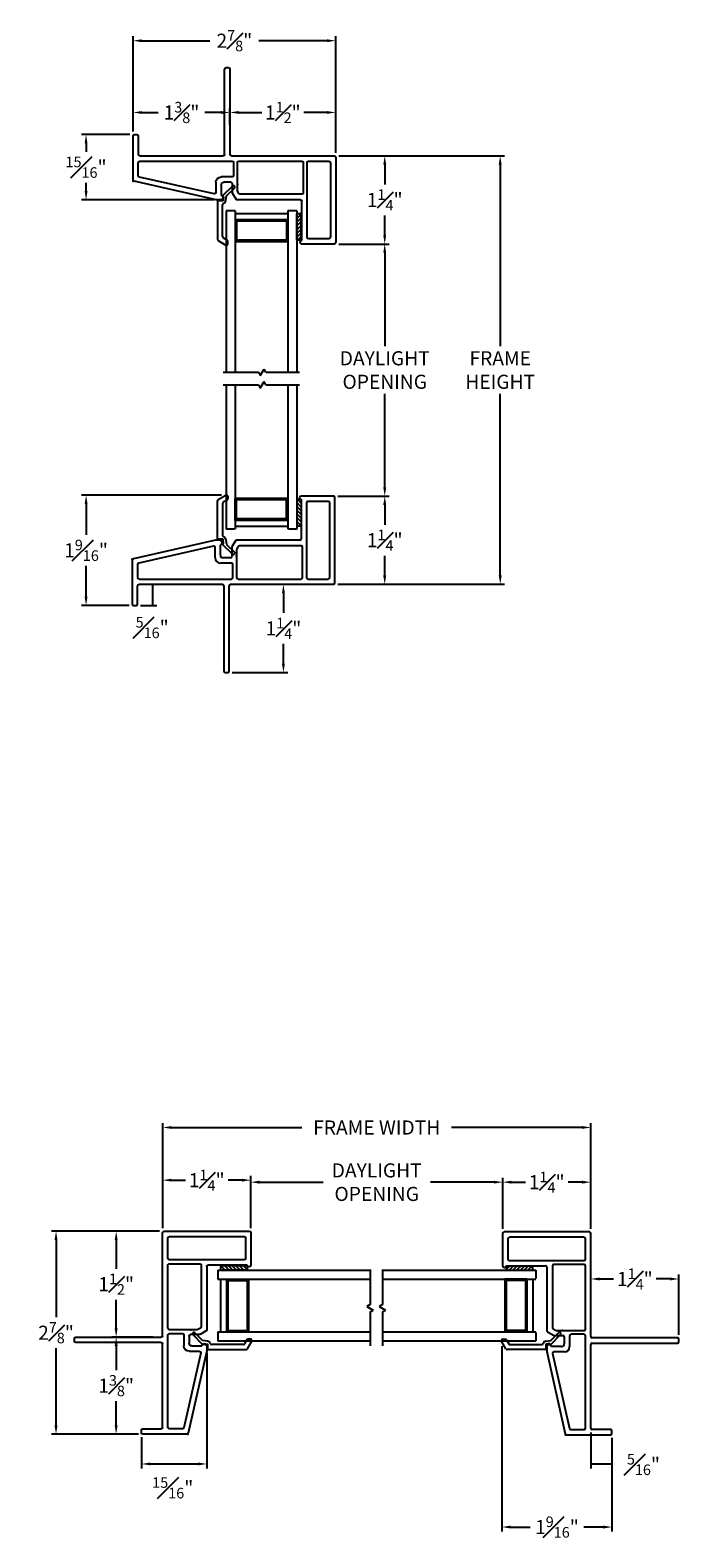
# Model space of a CAD drawing. Extents: x 236.7 to 245.9, y 19.1 to 40.5.
import ezdxf

# ---------------------------------------------------------------- set-up
doc = ezdxf.new("R2010")
doc.units = 0
doc.header["$LTSCALE"] = 0.3
doc.header["$MEASUREMENT"] = 0
doc.layers.get('0').update_dxf_attribs({"linetype": 'CONTINUOUS'})
doc.layers.get('Defpoints').update_dxf_attribs({"linetype": 'CONTINUOUS'})
doc.layers.add('SETAPE02$0$HATCH', color=7, linetype='CONTINUOUS')
doc.layers.add('SETAPE02$0$PART', color=7, linetype='CONTINUOUS')
doc.styles.add('ARCHITECTURAL', font='simplex.shx', dxfattribs={"height": 0.2})
doc.dimstyles.new('DIM-MMSTACKED', dxfattribs={"dimscale": 0, "dimtxt": 0.125, "dimasz": 0.125, "dimexe": 0.063, "dimexo": 0.063, "dimgap": 0.07, "dimtad": 0, "dimtih": 1, "dimtoh": 1, "dimdec": 4, "dimzin": 4, "dimdsep": 46, "dimlunit": 4, "dimtxsty": 'ARCHITECTURAL', "dimcen": 0.02, "dimclrt": 7, "dimadec": 0, "dimazin": 0, "dimtfac": 0.75, "dimtdec": 4, "dimtmove": 2, "dimatfit": 3, "dimfxl": 0, "dimfrac": 1, "dimtolj": 1, "dimtzin": 4, "dimarcsym": 0})

# ---------------------------------------------------------------- blocks, each defined once
blk = doc.blocks.new('*X1')
at = {"color": 0}
for p, q in [((18.182, 6.038), (18.234, 6.09)), ((18.182, 5.985), (18.244, 6.047)), ((18.182, 5.932), (18.244, 5.994)), ((18.182, 5.879), (18.244, 5.941)), ((18.182, 5.826), (18.244, 5.888)), ((18.182, 5.773), (18.244, 5.835)), ((18.182, 5.72), (18.244, 5.782)), ((18.23, 5.715), (18.244, 5.729))]:
    blk.add_line(p, q, dxfattribs=at)
blk = doc.blocks.new('SETAPE02', base_point=(18.182, 5.715))
at = {"layer": 'SETAPE02$0$PART', "linetype": 'Continuous'}
for p, q in [((18.182, 6.09), (18.182, 5.715)), ((18.182, 6.09), (18.244, 6.09)), ((18.244, 6.09), (18.244, 5.715)), ((18.182, 5.715), (18.232, 5.715))]:
    blk.add_line(p, q, dxfattribs=at)
at = {"layer": 'SETAPE02$0$PART'}
blk.add_line((18.182, 5.715), (18.244, 5.715), dxfattribs=at)
at = {"layer": 'SETAPE02$0$HATCH'}
blk.add_blockref('*X1', (0, 0), dxfattribs=at)
blk = doc.blocks.new('*D3')
at = {"color": 0, "lineweight": -2, "transparency": 16777216}
for p, q in [((238.165, 39.03), (238.165, 40.38)), ((238.29, 40.317), (239.253, 40.317)), ((240.915, 40.317), (239.952, 40.317)), ((241.04, 38.73), (241.04, 40.38))]:
    blk.add_line(p, q, dxfattribs=at)
at = {"color": 0, "transparency": 16777216}
for points in [[(238.29, 40.338), (238.29, 40.296), (238.165, 40.317)], [(240.915, 40.338), (240.915, 40.296), (241.04, 40.317)]]:
    blk.add_solid(points, dxfattribs=at)
at = {"layer": 'Defpoints', "color": 0, "transparency": 16777216}
for p in [(238.165, 40.317), (238.165, 38.967), (241.04, 38.667)]:
    blk.add_point(p, dxfattribs=at)
at = {"color": 7, "transparency": 16777216, "insert": (239.603, 40.317), "char_height": 0.2, "attachment_point": 5, "style": 'ARCHITECTURAL'}
blk.add_mtext('\\A1;2{\\H0.750000x;\\S7#8;}"', dxfattribs=at)
blk = doc.blocks.new('*D4')
at = {"color": 0, "lineweight": -2, "transparency": 16777216}
for p, q in [((239.54, 39.123), (239.54, 39.363)), ((241.04, 38.729), (241.04, 39.363)), ((239.665, 39.3), (239.992, 39.3)), ((240.915, 39.3), (240.589, 39.3))]:
    blk.add_line(p, q, dxfattribs=at)
at = {"color": 0, "transparency": 16777216}
for points in [[(239.665, 39.321), (239.665, 39.28), (239.54, 39.3)], [(240.915, 39.321), (240.915, 39.28), (241.04, 39.3)]]:
    blk.add_solid(points, dxfattribs=at)
at = {"layer": 'Defpoints', "color": 0, "transparency": 16777216}
for p in [(241.04, 39.3), (239.54, 39.06), (241.04, 38.666)]:
    blk.add_point(p, dxfattribs=at)
at = {"color": 7, "transparency": 16777216, "insert": (240.29, 39.3), "char_height": 0.2, "attachment_point": 5, "style": 'ARCHITECTURAL'}
blk.add_mtext('\\A1;1{\\H0.750000x;\\S1#2;}"', dxfattribs=at)
blk = doc.blocks.new('*D5')
at = {"color": 0, "lineweight": -2, "transparency": 16777216}
for p, q in [((238.165, 39.03), (238.165, 39.363)), ((239.54, 39.123), (239.54, 39.363)), ((238.29, 39.3), (238.522, 39.3)), ((239.415, 39.3), (239.183, 39.3))]:
    blk.add_line(p, q, dxfattribs=at)
at = {"color": 0, "transparency": 16777216}
for points in [[(238.29, 39.321), (238.29, 39.28), (238.165, 39.3)], [(239.415, 39.321), (239.415, 39.28), (239.54, 39.3)]]:
    blk.add_solid(points, dxfattribs=at)
at = {"layer": 'Defpoints', "color": 0, "transparency": 16777216}
for p in [(238.165, 39.3), (238.165, 38.967), (239.54, 39.06)]:
    blk.add_point(p, dxfattribs=at)
at = {"color": 7, "transparency": 16777216, "insert": (238.853, 39.3), "char_height": 0.2, "attachment_point": 5, "style": 'ARCHITECTURAL'}
blk.add_mtext('\\A1;1{\\H0.750000x;\\S3#8;}"', dxfattribs=at)
blk = doc.blocks.new('*D6')
at = {"color": 0, "lineweight": -2, "transparency": 16777216}
for p, q in [((241.083, 38.686), (241.799, 38.686)), ((241.736, 38.561), (241.736, 38.281)), ((241.736, 37.561), (241.736, 37.841)), ((241.083, 37.436), (241.799, 37.436))]:
    blk.add_line(p, q, dxfattribs=at)
at = {"color": 0, "transparency": 16777216}
for points in [[(241.715, 38.561), (241.757, 38.561), (241.736, 38.686)], [(241.715, 37.561), (241.757, 37.561), (241.736, 37.436)]]:
    blk.add_solid(points, dxfattribs=at)
at = {"layer": 'Defpoints', "color": 0, "transparency": 16777216}
for p in [(241.02, 38.686), (241.02, 37.436), (241.736, 37.436)]:
    blk.add_point(p, dxfattribs=at)
at = {"color": 7, "transparency": 16777216, "insert": (241.736, 38.061), "char_height": 0.2, "attachment_point": 5, "style": 'ARCHITECTURAL'}
blk.add_mtext('\\A1;1{\\H0.750000x;\\S1#4;}"', dxfattribs=at)
blk = doc.blocks.new('*D7')
at = {"color": 0, "lineweight": -2, "transparency": 16777216}
for p, q in [((241.083, 37.436), (241.799, 37.436)), ((241.736, 37.311), (241.736, 35.986)), ((241.736, 33.988), (241.736, 35.313)), ((241.073, 33.863), (241.799, 33.863))]:
    blk.add_line(p, q, dxfattribs=at)
at = {"color": 0, "transparency": 16777216}
for points in [[(241.715, 37.311), (241.757, 37.311), (241.736, 37.436)], [(241.715, 33.988), (241.757, 33.988), (241.736, 33.863)]]:
    blk.add_solid(points, dxfattribs=at)
at = {"layer": 'Defpoints', "color": 0, "transparency": 16777216}
for p in [(241.02, 37.436), (241.01, 33.863), (241.736, 33.863)]:
    blk.add_point(p, dxfattribs=at)
at = {"color": 7, "transparency": 16777216, "insert": (241.736, 35.65), "char_height": 0.2, "attachment_point": 5, "style": 'ARCHITECTURAL'}
blk.add_mtext('\\A1;DAYLIGHT\\POPENING', dxfattribs=at)
blk = doc.blocks.new('*D8')
at = {"color": 0, "lineweight": -2, "transparency": 16777216}
for p, q in [((241.073, 33.863), (241.799, 33.863)), ((241.736, 33.738), (241.736, 33.458)), ((241.736, 32.738), (241.736, 33.018)), ((241.073, 32.613), (241.799, 32.613))]:
    blk.add_line(p, q, dxfattribs=at)
at = {"color": 0, "transparency": 16777216}
for points in [[(241.715, 33.738), (241.757, 33.738), (241.736, 33.863)], [(241.715, 32.738), (241.757, 32.738), (241.736, 32.613)]]:
    blk.add_solid(points, dxfattribs=at)
at = {"layer": 'Defpoints', "color": 0, "transparency": 16777216}
for p in [(241.01, 33.863), (241.736, 33.863), (241.01, 32.613)]:
    blk.add_point(p, dxfattribs=at)
at = {"color": 7, "transparency": 16777216, "insert": (241.736, 33.238), "char_height": 0.2, "attachment_point": 5, "style": 'ARCHITECTURAL'}
blk.add_mtext('\\A1;1{\\H0.750000x;\\S1#4;}"', dxfattribs=at)
blk = doc.blocks.new('*D9')
at = {"color": 0, "lineweight": -2, "transparency": 16777216}
for p, q in [((238.542, 23.444), (237.01, 23.444)), ((237.073, 23.319), (237.073, 22.226)), ((237.073, 20.694), (237.073, 21.786)), ((238.243, 20.569), (237.01, 20.569))]:
    blk.add_line(p, q, dxfattribs=at)
at = {"color": 0, "transparency": 16777216}
for points in [[(237.052, 23.319), (237.094, 23.319), (237.073, 23.444)], [(237.052, 20.694), (237.094, 20.694), (237.073, 20.569)]]:
    blk.add_solid(points, dxfattribs=at)
at = {"layer": 'Defpoints', "color": 0, "transparency": 16777216}
for p in [(238.605, 23.444), (237.073, 20.569), (238.306, 20.569)]:
    blk.add_point(p, dxfattribs=at)
at = {"color": 7, "transparency": 16777216, "insert": (237.073, 22.006), "char_height": 0.2, "attachment_point": 5, "style": 'ARCHITECTURAL'}
blk.add_mtext('\\A1;2{\\H0.750000x;\\S7#8;}"', dxfattribs=at)
blk = doc.blocks.new('*D10')
at = {"color": 0, "lineweight": -2, "transparency": 16777216}
for p, q in [((238.543, 23.444), (237.863, 23.444)), ((237.926, 23.319), (237.926, 22.914)), ((237.926, 22.069), (237.926, 22.474)), ((238.308, 21.944), (237.863, 21.944))]:
    blk.add_line(p, q, dxfattribs=at)
at = {"color": 0, "transparency": 16777216}
for points in [[(237.905, 23.319), (237.947, 23.319), (237.926, 23.444)], [(237.905, 22.069), (237.947, 22.069), (237.926, 21.944)]]:
    blk.add_solid(points, dxfattribs=at)
at = {"layer": 'Defpoints', "color": 0, "transparency": 16777216}
for p in [(237.926, 23.444), (238.606, 23.444), (238.371, 21.944)]:
    blk.add_point(p, dxfattribs=at)
at = {"color": 7, "transparency": 16777216, "insert": (237.926, 22.694), "char_height": 0.2, "attachment_point": 5, "style": 'ARCHITECTURAL'}
blk.add_mtext('\\A1;1{\\H0.750000x;\\S1#2;}"', dxfattribs=at)
blk = doc.blocks.new('*D11')
at = {"color": 0, "lineweight": -2, "transparency": 16777216}
for p, q in [((238.586, 23.487), (238.586, 24.231)), ((238.711, 24.168), (238.909, 24.168)), ((239.711, 24.168), (239.513, 24.168)), ((239.836, 23.487), (239.836, 24.231))]:
    blk.add_line(p, q, dxfattribs=at)
at = {"color": 0, "transparency": 16777216}
for points in [[(238.711, 24.189), (238.711, 24.148), (238.586, 24.168)], [(239.711, 24.189), (239.711, 24.148), (239.836, 24.168)]]:
    blk.add_solid(points, dxfattribs=at)
at = {"layer": 'Defpoints', "color": 0, "transparency": 16777216}
for p in [(239.836, 24.168), (238.586, 23.424), (239.836, 23.424)]:
    blk.add_point(p, dxfattribs=at)
at = {"color": 7, "transparency": 16777216, "insert": (239.211, 24.168), "char_height": 0.2, "attachment_point": 5, "style": 'ARCHITECTURAL'}
blk.add_mtext('\\A1;1{\\H0.750000x;\\S1#4;}"', dxfattribs=at)
blk = doc.blocks.new('*D12')
at = {"color": 0, "lineweight": -2, "transparency": 16777216}
for p, q in [((239.836, 23.487), (239.836, 24.203)), ((243.409, 23.477), (243.409, 24.203)), ((239.961, 24.14), (240.862, 24.14)), ((243.284, 24.14), (242.383, 24.14))]:
    blk.add_line(p, q, dxfattribs=at)
at = {"color": 0, "transparency": 16777216}
for points in [[(239.961, 24.161), (239.961, 24.119), (239.836, 24.14)], [(243.284, 24.161), (243.284, 24.119), (243.409, 24.14)]]:
    blk.add_solid(points, dxfattribs=at)
at = {"layer": 'Defpoints', "color": 0, "transparency": 16777216}
for p in [(243.409, 24.14), (239.836, 23.424), (243.409, 23.414)]:
    blk.add_point(p, dxfattribs=at)
at = {"color": 7, "transparency": 16777216, "insert": (241.622, 24.14), "char_height": 0.2, "attachment_point": 5, "style": 'ARCHITECTURAL'}
blk.add_mtext('\\A1;DAYLIGHT\\POPENING', dxfattribs=at)
blk = doc.blocks.new('*D13')
at = {"color": 0, "lineweight": -2, "transparency": 16777216}
for p, q in [((243.409, 23.477), (243.409, 24.203)), ((244.659, 23.477), (244.659, 24.203)), ((243.534, 24.14), (243.731, 24.14)), ((244.534, 24.14), (244.336, 24.14))]:
    blk.add_line(p, q, dxfattribs=at)
at = {"color": 0, "transparency": 16777216}
for points in [[(243.534, 24.161), (243.534, 24.119), (243.409, 24.14)], [(244.534, 24.161), (244.534, 24.119), (244.659, 24.14)]]:
    blk.add_solid(points, dxfattribs=at)
at = {"layer": 'Defpoints', "color": 0, "transparency": 16777216}
for p in [(243.409, 24.14), (243.409, 23.414), (244.659, 23.414)]:
    blk.add_point(p, dxfattribs=at)
at = {"color": 7, "transparency": 16777216, "insert": (244.034, 24.14), "char_height": 0.2, "attachment_point": 5, "style": 'ARCHITECTURAL'}
blk.add_mtext('\\A1;1{\\H0.750000x;\\S1#4;}"', dxfattribs=at)
blk = doc.blocks.new('*D14')
at = {"color": 0, "lineweight": -2, "transparency": 16777216}
for p, q in [((238.451, 21.944), (237.863, 21.944)), ((237.926, 21.819), (237.926, 21.476)), ((237.926, 20.694), (237.926, 21.036)), ((238.243, 20.569), (237.863, 20.569))]:
    blk.add_line(p, q, dxfattribs=at)
at = {"color": 0, "transparency": 16777216}
for points in [[(237.905, 21.819), (237.947, 21.819), (237.926, 21.944)], [(237.905, 20.694), (237.947, 20.694), (237.926, 20.569)]]:
    blk.add_solid(points, dxfattribs=at)
at = {"layer": 'Defpoints', "color": 0, "transparency": 16777216}
for p in [(237.926, 21.944), (238.514, 21.944), (238.306, 20.569)]:
    blk.add_point(p, dxfattribs=at)
at = {"color": 7, "transparency": 16777216, "insert": (237.926, 21.256), "char_height": 0.2, "attachment_point": 5, "style": 'ARCHITECTURAL'}
blk.add_mtext('\\A1;1{\\H0.750000x;\\S3#8;}"', dxfattribs=at)
blk = doc.blocks.new('*D15')
at = {"color": 0, "lineweight": -2, "transparency": 16777216}
for p, q in [((239.673, 32.613), (240.362, 32.613)), ((240.299, 32.488), (240.299, 32.208)), ((240.299, 31.488), (240.299, 31.768)), ((239.573, 31.363), (240.362, 31.363))]:
    blk.add_line(p, q, dxfattribs=at)
at = {"color": 0, "transparency": 16777216}
for points in [[(240.278, 32.488), (240.319, 32.488), (240.299, 32.613)], [(240.278, 31.488), (240.319, 31.488), (240.299, 31.363)]]:
    blk.add_solid(points, dxfattribs=at)
at = {"layer": 'Defpoints', "color": 0, "transparency": 16777216}
for p in [(239.61, 32.613), (239.51, 31.363), (240.299, 31.363)]:
    blk.add_point(p, dxfattribs=at)
at = {"color": 7, "transparency": 16777216, "insert": (240.299, 31.988), "char_height": 0.2, "attachment_point": 5, "style": 'ARCHITECTURAL'}
blk.add_mtext('\\A1;1{\\H0.750000x;\\S1#4;}"', dxfattribs=at)
blk = doc.blocks.new('*D16')
at = {"color": 0, "lineweight": -2, "transparency": 16777216}
for p, q in [((238.122, 38.987), (237.436, 38.987)), ((237.499, 38.862), (237.499, 38.744)), ((237.499, 38.186), (237.499, 38.304)), ((239.315, 38.061), (237.436, 38.061))]:
    blk.add_line(p, q, dxfattribs=at)
at = {"color": 0, "transparency": 16777216}
for points in [[(237.479, 38.862), (237.52, 38.862), (237.499, 38.987)], [(237.479, 38.186), (237.52, 38.186), (237.499, 38.061)]]:
    blk.add_solid(points, dxfattribs=at)
at = {"layer": 'Defpoints', "color": 0, "transparency": 16777216}
for p in [(238.185, 38.987), (237.499, 38.061), (239.378, 38.061)]:
    blk.add_point(p, dxfattribs=at)
at = {"color": 7, "transparency": 16777216, "insert": (237.499, 38.524), "char_height": 0.2, "attachment_point": 5, "style": 'ARCHITECTURAL'}
blk.add_mtext('\\A1;{\\H0.750000x;\\S15#16;}"', dxfattribs=at)
blk = doc.blocks.new('*D17')
at = {"color": 0, "lineweight": -2, "transparency": 16777216}
for p, q in [((239.42, 33.876), (237.436, 33.876)), ((237.499, 33.751), (237.499, 33.315)), ((237.499, 32.438), (237.499, 32.875)), ((238.112, 32.313), (237.436, 32.313))]:
    blk.add_line(p, q, dxfattribs=at)
at = {"color": 0, "transparency": 16777216}
for points in [[(237.479, 33.751), (237.52, 33.751), (237.499, 33.876)], [(237.479, 32.438), (237.52, 32.438), (237.499, 32.313)]]:
    blk.add_solid(points, dxfattribs=at)
at = {"layer": 'Defpoints', "color": 0, "transparency": 16777216}
for p in [(239.483, 33.876), (237.499, 32.313), (238.175, 32.313)]:
    blk.add_point(p, dxfattribs=at)
at = {"color": 7, "transparency": 16777216, "insert": (237.499, 33.095), "char_height": 0.2, "attachment_point": 5, "style": 'ARCHITECTURAL'}
blk.add_mtext('\\A1;1{\\H0.750000x;\\S9#16;}"', dxfattribs=at)
blk = doc.blocks.new('*D18')
at = {"color": 0, "lineweight": -2, "transparency": 16777216}
for p, q in [((238.347, 32.613), (238.505, 32.613)), ((238.442, 32.613), (238.442, 32.313)), ((238.273, 32.313), (238.505, 32.313))]:
    blk.add_line(p, q, dxfattribs=at)
at = {"layer": 'Defpoints', "color": 0, "transparency": 16777216}
for p in [(238.284, 32.613), (238.21, 32.313), (238.442, 32.313)]:
    blk.add_point(p, dxfattribs=at)
at = {"color": 7, "transparency": 16777216, "insert": (238.437, 32), "char_height": 0.2, "attachment_point": 5, "style": 'ARCHITECTURAL'}
blk.add_mtext('\\A1;{\\H0.750000x;\\S5#16;}"', dxfattribs=at)
blk = doc.blocks.new('*D19')
at = {"color": 0, "lineweight": -2, "transparency": 16777216}
for p, q in [((241.083, 38.686), (243.437, 38.686)), ((243.374, 38.561), (243.374, 35.986)), ((243.374, 32.738), (243.374, 35.313)), ((241.073, 32.613), (243.437, 32.613))]:
    blk.add_line(p, q, dxfattribs=at)
at = {"color": 0, "transparency": 16777216}
for points in [[(243.353, 38.561), (243.395, 38.561), (243.374, 38.686)], [(243.353, 32.738), (243.395, 32.738), (243.374, 32.613)]]:
    blk.add_solid(points, dxfattribs=at)
at = {"layer": 'Defpoints', "color": 0, "transparency": 16777216}
for p in [(241.02, 38.686), (241.01, 32.613), (243.374, 32.613)]:
    blk.add_point(p, dxfattribs=at)
at = {"color": 7, "transparency": 16777216, "insert": (243.374, 35.65), "char_height": 0.2, "attachment_point": 5, "style": 'ARCHITECTURAL'}
blk.add_mtext('\\A1;FRAME\\PHEIGHT', dxfattribs=at)
blk = doc.blocks.new('*D20')
at = {"color": 0, "lineweight": -2, "transparency": 16777216}
for p, q in [((238.586, 23.487), (238.586, 24.978)), ((238.711, 24.915), (240.562, 24.915)), ((244.534, 24.915), (242.683, 24.915)), ((244.659, 23.477), (244.659, 24.978))]:
    blk.add_line(p, q, dxfattribs=at)
at = {"color": 0, "transparency": 16777216}
for points in [[(238.711, 24.936), (238.711, 24.895), (238.586, 24.915)], [(244.534, 24.936), (244.534, 24.895), (244.659, 24.915)]]:
    blk.add_solid(points, dxfattribs=at)
at = {"layer": 'Defpoints', "color": 0, "transparency": 16777216}
for p in [(244.659, 24.915), (238.586, 23.424), (244.659, 23.414)]:
    blk.add_point(p, dxfattribs=at)
at = {"color": 7, "transparency": 16777216, "insert": (241.622, 24.915), "char_height": 0.2, "attachment_point": 5, "style": 'ARCHITECTURAL'}
blk.add_mtext('\\A1;FRAME WIDTH', dxfattribs=at)
blk = doc.blocks.new('*D21')
at = {"color": 0, "lineweight": -2, "transparency": 16777216}
for p, q in [((244.659, 22.417), (244.659, 22.831)), ((244.784, 22.768), (244.981, 22.768)), ((245.784, 22.768), (245.586, 22.768)), ((245.909, 21.977), (245.909, 22.831))]:
    blk.add_line(p, q, dxfattribs=at)
at = {"color": 0, "transparency": 16777216}
for points in [[(244.784, 22.789), (244.784, 22.747), (244.659, 22.768)], [(245.784, 22.789), (245.784, 22.747), (245.909, 22.768)]]:
    blk.add_solid(points, dxfattribs=at)
at = {"layer": 'Defpoints', "color": 0, "transparency": 16777216}
for p in [(245.909, 22.768), (244.659, 22.354), (245.909, 21.914)]:
    blk.add_point(p, dxfattribs=at)
at = {"color": 7, "transparency": 16777216, "insert": (245.284, 22.768), "char_height": 0.2, "attachment_point": 5, "style": 'ARCHITECTURAL'}
blk.add_mtext('\\A1;1{\\H0.750000x;\\S1#4;}"', dxfattribs=at)
blk = doc.blocks.new('*D22')
at = {"color": 0, "lineweight": -2, "transparency": 16777216}
for p, q in [((239.211, 21.719), (239.211, 20.083)), ((238.286, 20.526), (238.286, 20.083)), ((238.411, 20.146), (239.086, 20.146))]:
    blk.add_line(p, q, dxfattribs=at)
at = {"color": 0, "transparency": 16777216}
for points in [[(238.411, 20.167), (238.411, 20.126), (238.286, 20.146)], [(239.086, 20.167), (239.086, 20.126), (239.211, 20.146)]]:
    blk.add_solid(points, dxfattribs=at)
at = {"layer": 'Defpoints', "color": 0, "transparency": 16777216}
for p in [(239.211, 21.782), (238.286, 20.589), (239.211, 20.146)]:
    blk.add_point(p, dxfattribs=at)
at = {"color": 7, "transparency": 16777216, "insert": (238.729, 19.808), "char_height": 0.2, "attachment_point": 5, "style": 'ARCHITECTURAL'}
blk.add_mtext('\\A1;{\\H0.750000x;\\S15#16;}"', dxfattribs=at)
blk = doc.blocks.new('*D23')
at = {"color": 0, "lineweight": -2, "transparency": 16777216}
for p, q in [((244.659, 20.591), (244.659, 20.083)), ((244.959, 20.516), (244.959, 20.083)), ((244.659, 20.146), (244.959, 20.146))]:
    blk.add_line(p, q, dxfattribs=at)
at = {"layer": 'Defpoints', "color": 0, "transparency": 16777216}
for p in [(244.659, 20.654), (244.959, 20.579), (244.959, 20.146)]:
    blk.add_point(p, dxfattribs=at)
at = {"color": 7, "transparency": 16777216, "insert": (245.406, 20.139), "char_height": 0.2, "attachment_point": 5, "style": 'ARCHITECTURAL'}
blk.add_mtext('\\A1;{\\H0.750000x;\\S5#16;}"', dxfattribs=at)
blk = doc.blocks.new('*D24')
at = {"color": 0, "lineweight": -2, "transparency": 16777216}
for p, q in [((243.399, 21.814), (243.399, 19.189)), ((244.959, 20.516), (244.959, 19.189)), ((243.524, 19.252), (243.798, 19.252)), ((244.834, 19.252), (244.559, 19.252))]:
    blk.add_line(p, q, dxfattribs=at)
at = {"color": 0, "transparency": 16777216}
for points in [[(243.524, 19.273), (243.524, 19.231), (243.399, 19.252)], [(244.834, 19.273), (244.834, 19.231), (244.959, 19.252)]]:
    blk.add_solid(points, dxfattribs=at)
at = {"layer": 'Defpoints', "color": 0, "transparency": 16777216}
for p in [(243.399, 21.877), (244.959, 20.579), (244.959, 19.252)]:
    blk.add_point(p, dxfattribs=at)
at = {"color": 7, "transparency": 16777216, "insert": (244.179, 19.252), "char_height": 0.2, "attachment_point": 5, "style": 'ARCHITECTURAL'}
blk.add_mtext('\\A1;1{\\H0.750000x;\\S9#16;}"', dxfattribs=at)
blk = doc.blocks.new('frame')
for p, q in [((0.23, 0), (-0.23, 0)), ((-0.23, -0.05), (-0.23, -0.605)), ((-0.155, -0.095), (-0.155, -1.155)), ((0.155, -0.075), (-0.135, -0.075)), ((0.175, -1.155), (0.175, -0.095)), ((0.25, -1.23), (0.25, -0.02)), ((-1.444, -0.625), (-2.609, -0.889)), ((-1.439, -0.625), (-1.444, -0.625)), ((-1.385, -0.625), (-1.439, -0.625)), ((-1.163, -0.635), (-1.212, -0.72)), ((-0.25, -0.625), (-1.146, -0.625)), ((-1.474, -0.709), (-2.534, -0.949)), ((-1.45, -0.875), (-1.45, -0.729)), ((-1.375, -0.835), (-1.375, -0.694)), ((-1.215, -0.73), (-1.215, -0.855)), ((-1.145, -0.759), (-1.145, -1.155)), ((-1.123, -0.715), (-1.142, -0.749)), ((-0.23, -0.705), (-1.105, -0.705)), ((-0.21, -1.155), (-0.21, -0.725)), ((-2.625, -0.908), (-2.625, -1.53)), ((-2.55, -0.968), (-2.55, -1.155)), ((-1.22, -0.95), (-1.375, -0.95)), ((-1.235, -0.875), (-1.335, -0.875)), ((-1.2, -1.155), (-1.2, -0.97)), ((-2.55, -1.53), (-2.55, -1.27)), ((-2.53, -1.175), (-1.22, -1.175)), ((-2.53, -1.25), (-1.345, -1.25)), ((-1.325, -1.27), (-1.325, -2.48)), ((-1.25, -2.48), (-1.25, -1.27)), ((-1.23, -1.25), (0.23, -1.25)), ((-1.125, -1.175), (-0.23, -1.175)), ((-0.135, -1.175), (0.155, -1.175)), ((-2.605, -1.55), (-2.57, -1.55)), ((-1.305, -2.5), (-1.27, -2.5))]:
    blk.add_line(p, q)
for centre, radius, start, end in [((-0.23, -0.025), 0.025, 90, 270), ((0.23, -0.02), 0.02, 0, 90), ((-0.135, -0.095), 0.02, 90, 180), ((0.155, -0.095), 0.02, 0, 90), ((-1.385, -0.66), 0.035, 286.6015, 90), ((-1.146, -0.645), 0.02, 90, 149.99), ((-0.25, -0.605), 0.02, 270, 0), ((-1.47, -0.729), 0.02, 0, 102.7217), ((-1.335, -0.835), 0.04, 180, 270), ((-1.195, -0.73), 0.02, 149.99, 180), ((-1.125, -0.759), 0.02, 149.99, 180), ((-1.105, -0.725), 0.02, 90, 149.99), ((-0.23, -0.725), 0.02, 0, 90), ((-2.605, -0.908), 0.02, 102.7217, 180), ((-2.53, -0.968), 0.02, 102.7217, 180), ((-1.375, -0.875), 0.075, 180, 270), ((-1.235, -0.855), 0.02, 270, 0), ((-1.22, -0.97), 0.02, 0.0001, 90.0001), ((-2.53, -1.155), 0.02, 180, 270), ((-2.53, -1.27), 0.02, 90, 180), ((-1.345, -1.27), 0.02, 0, 90), ((-1.23, -1.27), 0.02, 90, 180), ((-1.22, -1.155), 0.02, 270, 0), ((-1.125, -1.155), 0.02, 180, 270), ((-0.23, -1.155), 0.02, 270, 0), ((-0.135, -1.155), 0.02, 180, 270), ((0.155, -1.155), 0.02, 270, 0), ((0.23, -1.23), 0.02, 270, 0), ((-2.605, -1.53), 0.02, 180, 270), ((-2.57, -1.53), 0.02, 270, 0), ((-1.305, -2.48), 0.02, 180, 270), ((-1.27, -2.48), 0.02, 270, 0)]:
    blk.add_arc(centre, radius, start, end)
blk.add_point((-2.625, -0.892))

msp = doc.modelspace()

# ---------------------------------------------------------------- linework, layer by layer
at = {"linetype": 'Continuous'}
for p, q in [((239.57572, 38.25704), (239.43541, 38.12096)), ((239.64515, 38.29111), (239.64515, 38.27611)), ((239.44264, 38.04854), (239.36364, 38.04854)), ((239.36364, 38.04854), (239.36364, 37.50106)), ((239.43541, 38.12096), (239.44935, 38.10313)), ((239.44935, 38.10313), (239.44264, 38.04854)), ((239.48224, 38.05103), (239.49075, 38.12032)), ((239.49075, 38.12032), (239.60289, 38.22906)), ((239.43464, 37.5409), (239.43464, 37.99231)), ((240.36354, 37.86511), (239.61354, 37.86511)), ((240.36354, 37.78011), (239.61354, 37.78011)), ((239.61354, 37.78011), (239.61354, 37.46811)), ((240.34354, 37.76011), (239.63354, 37.76011)), ((239.63354, 37.76011), (239.63354, 37.48811)), ((240.34354, 37.76011), (240.34354, 37.48811)), ((240.36354, 37.78011), (240.36354, 37.46811)), ((239.37364, 37.48374), (239.47348, 37.4261)), ((239.49964, 37.49182), (239.44464, 37.52358)), ((239.48348, 37.42342), (239.49964, 37.42342)), ((239.50964, 37.43342), (239.50964, 37.4745)), ((240.36354, 37.46811), (239.61354, 37.46811)), ((240.34354, 37.48811), (239.63354, 37.48811)), ((239.36364, 33.25084), (239.36364, 33.79832)), ((239.37364, 33.81564), (239.47348, 33.87328)), ((239.49964, 33.80755), (239.44464, 33.7758)), ((239.48348, 33.87596), (239.49964, 33.87596)), ((239.50964, 33.86596), (239.50964, 33.82487)), ((239.61354, 33.51927), (239.61354, 33.83127)), ((240.36354, 33.83127), (239.61354, 33.83127)), ((239.63354, 33.53927), (239.63354, 33.81127)), ((240.34354, 33.81127), (239.63354, 33.81127)), ((240.34354, 33.53927), (240.34354, 33.81127)), ((240.36354, 33.51927), (240.36354, 33.83127)), ((239.43464, 33.75848), (239.43464, 33.30707)), ((240.36354, 33.51927), (239.61354, 33.51927)), ((240.36354, 33.43427), (239.61354, 33.43427)), ((240.34354, 33.53927), (239.63354, 33.53927)), ((239.44264, 33.25084), (239.36364, 33.25084)), ((239.43541, 33.17841), (239.44935, 33.19625)), ((239.57572, 33.04234), (239.43541, 33.17841)), ((239.44935, 33.19625), (239.44264, 33.25084)), ((239.48224, 33.24835), (239.49075, 33.17905)), ((239.49075, 33.17905), (239.60289, 33.07032)), ((239.63515, 33.00827), (239.63515, 33.02327)), ((239.4067, 22.76717), (239.4067, 22.01717)), ((239.4917, 22.76717), (239.8037, 22.76717)), ((239.4917, 22.76717), (239.4917, 22.01717)), ((239.5117, 22.74717), (239.7837, 22.74717)), ((239.5117, 22.74717), (239.5117, 22.03717)), ((239.7837, 22.74717), (239.7837, 22.03717)), ((239.8037, 22.76717), (239.8037, 22.01717)), ((243.44054, 22.76717), (243.44054, 22.01717)), ((243.75254, 22.76717), (243.44054, 22.76717)), ((243.46054, 22.74717), (243.46054, 22.03717)), ((243.73254, 22.74717), (243.46054, 22.74717)), ((243.73254, 22.74717), (243.73254, 22.03717)), ((243.75254, 22.76717), (243.75254, 22.01717)), ((243.83754, 22.76717), (243.83754, 22.01717)), ((238.9807, 22.04878), (238.9957, 22.04878)), ((239.4917, 22.01717), (239.8037, 22.01717)), ((239.5117, 22.03717), (239.7837, 22.03717)), ((243.75254, 22.01717), (243.44054, 22.01717)), ((243.73254, 22.03717), (243.46054, 22.03717)), ((244.26354, 22.03878), (244.24854, 22.03878)), ((239.01477, 21.97935), (239.15085, 21.83905)), ((239.15149, 21.89438), (239.04275, 22.00652)), ((239.15085, 21.83905), (239.16868, 21.85298)), ((239.22078, 21.88587), (239.15149, 21.89438)), ((239.16868, 21.85298), (239.22327, 21.84627)), ((239.22327, 21.84627), (239.22327, 21.76727)), ((239.73091, 21.83827), (239.2795, 21.83827)), ((239.77999, 21.90327), (239.74823, 21.84827)), ((239.78807, 21.77727), (239.84571, 21.87711)), ((239.83839, 21.91327), (239.79731, 21.91327)), ((239.84839, 21.88711), (239.84839, 21.90327)), ((243.39586, 21.88711), (243.39586, 21.90327)), ((243.45617, 21.77727), (243.39853, 21.87711)), ((243.40586, 21.91327), (243.44694, 21.91327)), ((243.46426, 21.90327), (243.49601, 21.84827)), ((243.51333, 21.83827), (243.96475, 21.83827)), ((244.07557, 21.85298), (244.02098, 21.84627)), ((244.02098, 21.84627), (244.02098, 21.76727)), ((244.02346, 21.88587), (244.09276, 21.89438)), ((244.0934, 21.83905), (244.07557, 21.85298)), ((244.09276, 21.89438), (244.20149, 22.00652)), ((244.22947, 21.97935), (244.0934, 21.83905)), ((239.22327, 21.76727), (239.77075, 21.76727)), ((244.02098, 21.76727), (243.4735, 21.76727))]:
    msp.add_line(p, q, dxfattribs=at)
for p, q in [((239.61354, 37.90511), (239.48854, 37.90511)), ((239.48854, 37.90511), (239.48854, 35.61809)), ((239.61354, 37.90511), (239.61354, 35.61809)), ((240.48854, 37.90511), (240.36354, 37.90511)), ((240.36354, 37.90511), (240.36354, 35.61809)), ((240.48854, 37.90511), (240.48854, 35.61809)), ((239.44535, 35.61809), (239.94311, 35.61809)), ((239.94311, 35.61809), (239.97076, 35.5702)), ((239.97076, 35.5702), (240.02376, 35.662)), ((239.97076, 35.39389), (240.02376, 35.4857)), ((240.04912, 35.61809), (240.02376, 35.662)), ((240.04912, 35.44178), (240.02376, 35.4857)), ((240.04912, 35.61809), (240.52909, 35.61809)), ((239.44535, 35.44178), (239.94311, 35.44178)), ((239.48854, 35.44178), (239.48854, 33.39427)), ((239.61354, 35.44178), (239.61354, 33.39427)), ((239.94311, 35.44178), (239.97076, 35.39389)), ((240.04912, 35.44178), (240.52909, 35.44178)), ((240.36354, 35.44178), (240.36354, 33.39427)), ((240.48854, 35.44178), (240.48854, 33.39427)), ((239.34589, 33.4707), (239.34589, 33.4707)), ((239.60665, 33.39427), (239.48854, 33.39427)), ((240.48854, 33.39427), (240.37043, 33.39427)), ((239.3667, 22.89217), (239.3667, 22.76717)), ((239.3667, 22.89217), (241.52826, 22.89217)), ((241.52826, 22.90373), (241.52826, 22.40596)), ((241.70457, 22.90373), (241.70457, 22.40596)), ((241.70457, 22.89217), (243.87754, 22.89217)), ((243.87754, 22.89217), (243.87754, 22.77406)), ((239.3667, 22.76717), (241.52826, 22.76717)), ((241.70457, 22.76717), (243.87754, 22.76717)), ((241.52826, 22.40596), (241.48037, 22.37831)), ((241.48037, 22.37831), (241.57218, 22.32531)), ((241.52826, 22.29996), (241.57218, 22.32531)), ((241.52826, 22.29996), (241.52826, 21.81999)), ((241.70457, 22.40596), (241.65668, 22.37831)), ((241.65668, 22.37831), (241.74848, 22.32531)), ((241.70457, 22.29996), (241.74848, 22.32531)), ((241.70457, 22.29996), (241.70457, 21.81999)), ((239.3667, 22.01717), (239.3667, 21.89217)), ((239.3667, 22.01717), (241.52826, 22.01717)), ((241.70457, 22.01717), (243.87754, 22.01717)), ((243.87754, 22.01028), (243.87754, 21.89217)), ((239.3667, 21.89217), (241.52826, 21.89217)), ((241.70457, 21.89217), (243.87754, 21.89217)), ((243.80111, 21.74952), (243.80111, 21.74952))]:
    msp.add_line(p, q)
for centre, radius, start, end in [((239.5893, 38.24305), 0.0195, 314.150002, 134.150003), ((239.43556, 38.05654), 0.047, 286.543438, 353.267811), ((239.45464, 37.99231), 0.02, 106.543438, 180), ((239.38364, 37.50106), 0.02, 180, 240), ((239.45464, 37.5409), 0.02, 180, 240), ((239.48348, 37.44342), 0.02, 240, 270), ((239.48964, 37.4745), 0.02, 360, 60), ((239.49964, 37.43342), 0.01, 270, 360), ((239.38364, 33.79832), 0.02, 120, 180), ((239.45464, 33.75848), 0.02, 120, 180), ((239.48348, 33.85596), 0.02, 90, 120), ((239.49964, 33.86596), 0.01, 0, 90), ((239.48964, 33.82487), 0.02, 300, 0), ((239.45464, 33.30707), 0.02, 180, 253.456562), ((239.43556, 33.24284), 0.047, 6.732189, 73.456562), ((239.5893, 33.05633), 0.0195, 225.849997, 45.849998), ((239.02876, 21.99294), 0.0195, 44.150002, 224.150003), ((244.21548, 21.99294), 0.0195, 315.849997, 135.849998), ((239.21527, 21.8392), 0.047, 16.543438, 83.267811), ((239.2795, 21.85827), 0.02, 196.543438, 270), ((239.73091, 21.85827), 0.02, 270, 330), ((239.79731, 21.89327), 0.02, 90, 150), ((239.83839, 21.90327), 0.01, 0, 90), ((239.82839, 21.88711), 0.02, 330, 0), ((243.40586, 21.90327), 0.01, 90, 180), ((243.41586, 21.88711), 0.02, 180, 210), ((243.44694, 21.89327), 0.02, 30, 90), ((243.51333, 21.85827), 0.02, 210, 270), ((243.96475, 21.85827), 0.02, 270, 343.456562), ((244.02897, 21.8392), 0.047, 96.732189, 163.456562), ((239.77075, 21.78727), 0.02, 270, 330), ((243.4735, 21.78727), 0.02, 210, 270)]:
    msp.add_arc(centre, radius, start, end, dxfattribs=at)

# ---------------------------------------------------------------- block references
at = {"xscale": -1}
for name, p, rotation in [('frame', (240.79015, 37.43611), 180), ('frame', (239.8357, 23.19378), 270), ('SETAPE02', (243.83346, 22.95417), 90)]:
    msp.add_blockref(name, p, dxfattribs=dict(at, rotation=rotation))
for name, p, rotation in [('SETAPE02', (240.55054, 37.86433), 180), ('frame', (243.40854, 23.18378), 90), ('SETAPE02', (239.40748, 22.95417), 270)]:
    msp.add_blockref(name, p, dxfattribs=dict(rotation=rotation))
msp.add_blockref('frame', (240.78015, 33.86327))
msp.add_blockref('SETAPE02', (240.55054, 33.43835), dxfattribs=at)

# ---------------------------------------------------------------- dimensions: what is measured, and where the dimension line sits
for base, p1, p2, picture, middle in [((238.16515, 40.31684), (241.04014, 38.66674), (238.16515, 38.96714), '*D3', (239.60264, 40.31684)), ((238.16515, 39.3004), (239.54015, 39.0598), (238.16515, 38.96714), '*D5', (238.85265, 39.3004)), ((241.04015, 39.3004), (239.54015, 39.0598), (241.04015, 38.66611), '*D4', (240.29015, 39.3004))]:
    dim = msp.add_linear_dim(base=base, p1=p1, p2=p2, dimstyle='DIM-MMSTACKED', override={"dimscale": 1, "dimpost": '\\X'})
    dim.commit()
    dim.dimension.update_dxf_attribs({"geometry": picture, "text_midpoint": middle})
for base, p1, p2, angle, picture, middle in [((237.49935, 38.06111), (238.18515, 38.98714), (239.37798, 38.06111), 90, '*D16', (237.49935, 38.52412)), ((241.73629, 37.43611), (241.02015, 38.68611), (241.02015, 37.43611), 90, '*D6', (241.73629, 38.06111)), ((237.49935, 32.31327), (239.48348, 33.87596), (238.17515, 32.31327), 90, '*D17', (237.49935, 33.09461)), ((241.73629, 33.86327), (241.01015, 32.61327), (241.01015, 33.86327), 90, '*D8', (241.73629, 33.23827)), ((240.29857, 31.36327), (239.61015, 32.61327), (239.51015, 31.36327), 90, '*D15', (240.29857, 31.98827)), ((239.8357, 24.16848), (238.5857, 23.42378), (239.8357, 23.42378), 180, '*D11', (239.2107, 24.16848)), ((243.40854, 24.13992), (244.65854, 23.41378), (243.40854, 23.41378), 180, '*D13', (244.03354, 24.13992)), ((237.07312, 20.56878), (238.60507, 23.44377), (238.3057, 20.56878), 90, '*D9', (237.07312, 22.00627)), ((237.92631, 23.44378), (238.3706, 21.94378), (238.6057, 23.44378), 90, '*D10', (237.92631, 22.69378)), ((245.90854, 22.76791), (244.65854, 22.35393), (245.90854, 21.91378), 180, '*D21', (245.28354, 22.76791)), ((237.92631, 21.94378), (238.3057, 20.56878), (238.51412, 21.94378), 90, '*D14', (237.92631, 21.25628)), ((244.95854, 19.25182), (243.39853, 21.87711), (244.95854, 20.57913), 180, '*D24', (244.17854, 19.25182))]:
    dim = msp.add_linear_dim(base=base, p1=p1, p2=p2, angle=angle, dimstyle='DIM-MMSTACKED', override={"dimscale": 1, "dimpost": '\\X'})
    dim.commit()
    dim.dimension.update_dxf_attribs({"geometry": picture, "text_midpoint": middle})
for base, p1, p2, angle, text, picture, middle in [((243.37426, 32.61327), (241.02015, 38.68611), (241.01015, 32.61327), 90, 'FRAME\\PHEIGHT', '*D19', (243.37426, 35.64969)), ((241.73629, 33.86327), (241.02015, 37.43611), (241.01015, 33.86327), 90, 'DAYLIGHT\\POPENING', '*D7', (241.73629, 35.64969)), ((244.65854, 24.91546), (238.5857, 23.42378), (244.65854, 23.41378), 180, 'FRAME WIDTH', '*D20', (241.62212, 24.91546)), ((243.40854, 24.13992), (239.8357, 23.42378), (243.40854, 23.41378), 180, 'DAYLIGHT\\POPENING', '*D12', (241.62212, 24.13992))]:
    dim = msp.add_linear_dim(base=base, p1=p1, p2=p2, angle=angle, text=text, dimstyle='DIM-MMSTACKED', override={"dimscale": 1, "dimpost": '\\X'})
    dim.commit()
    dim.dimension.update_dxf_attribs({"geometry": picture, "text_midpoint": middle})
for base, p1, p2, angle, picture, middle in [((238.44214, 32.31327), (238.28363, 32.61327), (238.21015, 32.31327), 90, '*D18', (238.43685, 32.00049)), ((239.2107, 20.14642), (238.2857, 20.58878), (239.2107, 21.78161), 180, '*D22', (238.72925, 19.808)), ((244.95854, 20.14642), (244.65854, 20.65378), (244.95854, 20.57913), 180, '*D23', (245.4056, 20.13857))]:
    dim = msp.add_linear_dim(base=base, p1=p1, p2=p2, angle=angle, dimstyle='DIM-MMSTACKED', override={"dimscale": 1, "dimpost": '\\X'})
    dim.commit()
    dim.dimension.update_dxf_attribs({"geometry": picture, "text_midpoint": middle, "dimtype": 160})

doc.saveas('drawing.dxf')
